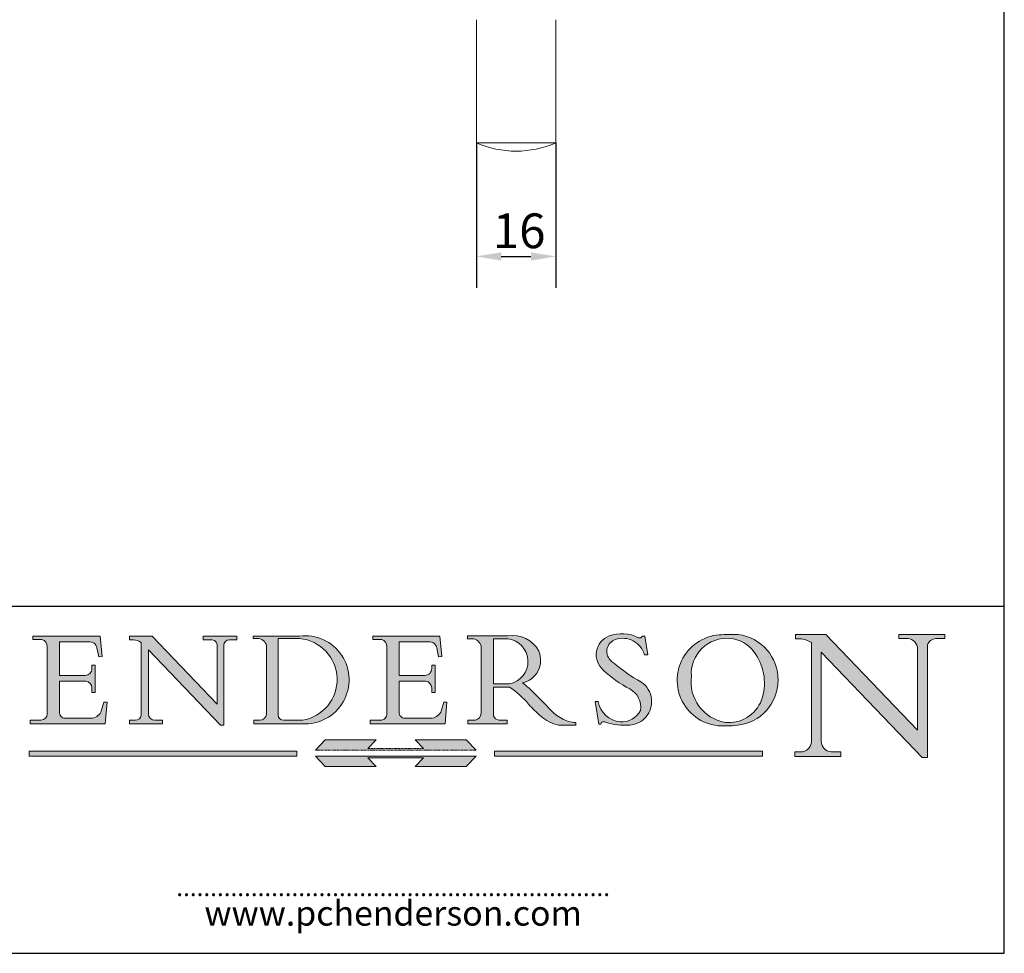
# Model space of a CAD drawing. Units: millimetres. Extents: x 20 to 400, y 20 to 574.
# Drawn here: x 202 to 400, y 20 to 208 of the extents above; entities that cross this region are included whole.
import ezdxf

# ---------------------------------------------------------------- set-up
doc = ezdxf.new("R2010")
doc.units = ezdxf.units.MM
doc.header["$LTSCALE"] = 2
doc.linetypes.add('CONTINUOUS_ACAD', pattern=[0])
doc.linetypes.add('DOUBLE_DASH_TRIPLE_DOT', pattern=[0.3984, 0.1181, -0.0295, 0.1181, -0.0295, 0.0049, -0.0295, 0.0049, -0.0295, 0.0049, -0.0295])
for name, color, linetype, lineweight in [('Dimensions(ISO)', 7, 'Continuous', 25), ('Hatch', 179, 'Continuous', 9), ('Sketch Geometry(ISO)', 7, 'Continuous', 50), ('Symbols(ISO)', 7, 'Continuous', 25), ('Visible Edges(ISO)', 7, 'Continuous', 18)]:
    doc.layers.add(name, color=color, linetype=linetype, lineweight=lineweight)
doc.styles.add('Current-BSI', font='arial.ttf')
doc.styles.add('ROMANS', font='romans.shx')
doc.dimstyles.new('DEFAULT-ISO', dxfattribs={"dimscale": 2, "dimtxt": 3.5, "dimasz": 2.5, "dimexe": 3.174999999999999, "dimexo": 0, "dimgap": 0.762, "dimtad": 1, "dimrnd": 1e-08, "dimzin": 0, "dimtxsty": 'Current-BSI', "dimcen": 0.09, "dimdle": 10, "dimclrd": 7, "dimclre": 7, "dimclrt": 7, "dimazin": 0, "dimtfac": 1, "dimtmove": 0, "dimatfit": 3, "dimfxl": 1, "dimtolj": 1, "dimtzin": 0, "dimlwd": 25, "dimlwe": 25, "dimarcsym": 0})

# ---------------------------------------------------------------- blocks, each defined once
blk = doc.blocks.new('Borders PCH WEB A4')
at = {"layer": 'Hatch'}
h = blk.add_hatch(color=7, dxfattribs=at)
edge = h.paths.add_edge_path()
edge.add_line((102.1547912193991, 41.9701002442414), (102.154791219399, 41.62746438732523))
edge.add_line((102.154791219399, 41.62746438732523), (103.0602669398915, 41.62746438732523))
edge.add_arc((102.8331600320866, 40.91583622624237), 0.7469887463803611, -1.9346175598540185, 72.30019059474353, ccw=False)
edge.add_line((103.579722995987, 40.89061861035192), (103.579722995987, 34.1669504827082))
edge.add_arc((102.9573085340146, 34.12404022227598), 0.6238918599586445, -90, 3.943823415883287, ccw=False)
edge.add_line((102.9573085340146, 33.50014836231733), (101.8824085117055, 33.50014836231733))
edge.add_line((101.8824085117055, 33.50014836231733), (101.8824085117055, 33.12128352118615))
edge.add_line((101.8824085117055, 33.12128352118615), (109.4445507229238, 33.12128352118615))
edge.add_line((109.4445507229238, 33.12128352118615), (109.6264058462396, 35.31869959974696))
edge.add_line((109.6264058462397, 35.31869959974697), (109.3081593804369, 35.31869959974697))
edge.add_line((109.3081593804369, 35.31869959974697), (109.0050675082438, 34.31849641916067))
edge.add_arc((107.9829263150102, 34.84857097355368), 1.151412893848158, 270, 332.5890929486235, ccw=False)
edge.add_line((107.9829263150102, 33.69715807970553), (105.3997755668756, 33.69715807970555))
edge.add_arc((105.3997755668756, 34.27727935010004), 0.5801212703944943, 174.4236434720288, 270, ccw=False)
edge.add_line((104.8223996719787, 34.33365101280592), (104.8223996719787, 37.43188625703534))
edge.add_line((104.8223996719787, 37.43188625703533), (107.4789200117702, 37.43188625703533))
edge.add_arc((107.4035166768197, 36.74829132476935), 0.6877410081865026, 0, 83.70548581297908, ccw=False)
edge.add_line((108.0912576850063, 36.74829132476935), (108.0912576850063, 36.29702916093619))
edge.add_line((108.0912576850063, 36.29702916093619), (108.4317148223339, 36.29702916093619))
edge.add_line((108.4317148223339, 36.29702916093619), (108.4317148223339, 39.05473190445711))
edge.add_line((108.4317148223339, 39.05473190445711), (108.0912576850063, 39.05473190445711))
edge.add_line((108.0912576850063, 39.05473190445711), (108.0912576850063, 38.70548055206807))
edge.add_arc((107.4142779478781, 38.68787207572515), 0.6772086996792471, -90, 1.4899470357826772, ccw=False)
edge.add_line((107.4142779478781, 38.0106633760459), (104.8223996719787, 38.01066337604589))
edge.add_line((104.8223996719787, 38.0106633760459), (104.8223996719787, 41.38053705784578))
edge.add_line((104.8223996719787, 41.38053705784578), (107.7927000194713, 41.38053705784578))
edge.add_arc((107.8978801512681, 40.68365869243439), 0.7047711091576075, 7.670400320452416, 98.58289354625498, ccw=False)
edge.add_line((108.596345170334, 40.7777274621958), (108.7771229990136, 39.89000566875154))
edge.add_line((108.7771229990136, 39.89000566875155), (109.1308570939223, 39.92799053706638))
edge.add_line((109.1308570939223, 39.92799053706638), (108.9115701509106, 41.9701002442414))
edge.add_line((108.9115701509106, 41.9701002442414), (102.1547912193991, 41.9701002442414))
h = blk.add_hatch(color=7, dxfattribs=at)
edge = h.paths.add_edge_path()
edge.add_line((119.3021258490195, 41.97010024423225), (119.3021258490195, 41.6040588455903))
edge.add_line((119.3021258490195, 41.6040588455903), (120.1993209031724, 41.6040588455903))
edge.add_arc((120.0708873828182, 40.96732444950536), 0.6495582039418895, -7.84634562942631, 78.59607913227711, ccw=False)
edge.add_line((120.7143642528213, 40.87864875904135), (120.7143642528211, 35.11936028363493))
edge.add_line((120.7143642528211, 35.11936028363493), (114.1508259874092, 41.97010024423225))
edge.add_line((114.1508259874092, 41.97010024423225), (111.8901167513869, 41.97010024423225))
edge.add_line((111.8901167513869, 41.97010024423225), (111.8901167513869, 41.6040588455903))
edge.add_line((111.8901167513869, 41.6040588455903), (112.2991383716152, 41.60405884559019))
edge.add_arc((112.1386734304087, 40.00605731376576), 1.606037948826286, 55.15775084271161, 84.2658080938889, ccw=False)
edge.add_line((113.0562332922184, 41.32417786707858), (113.0562332922185, 33.99046377482))
edge.add_arc((112.4939092605523, 34.04463735811942), 0.5649275119135968, 269.9999999999982, 354.49717958116054, ccw=False)
edge.add_line((112.4939092605523, 33.47970984620582), (111.8798712955539, 33.47970984620582))
edge.add_line((111.8798712955539, 33.47970984620582), (111.8798712955539, 33.12128352118615))
edge.add_line((111.8798712955539, 33.12128352118615), (115.2123756143386, 33.12128352118615))
edge.add_line((115.2123756143386, 33.12128352118615), (115.2123756143386, 33.47970984620582))
edge.add_line((115.2123756143386, 33.47970984620582), (114.4433938382243, 33.47970984620582))
edge.add_arc((114.4433938382243, 34.14246580113967), 0.6627559549338308, 183.3388980413414, 270, ccw=False)
edge.add_line((113.7817629072869, 34.10386571011405), (113.7817629072868, 40.59237604156083))
edge.add_line((113.7817629072868, 40.59237604156083), (121.0561519425781, 32.99968051091815))
edge.add_line((121.0561519425781, 32.99968051091815), (121.3807309808982, 32.99968051091815))
edge.add_line((121.3807309808982, 32.99968051091815), (121.3807309808982, 41.01826591397905))
edge.add_arc((121.9666849959759, 41.01826591397905), 0.5859540150776762, 91.3435112152971, 180, ccw=False)
edge.add_line((121.9529463985238, 41.6040588455903), (122.698224284294, 41.6040588455903))
edge.add_line((122.698224284294, 41.6040588455903), (122.698224284294, 41.97010024423225))
edge.add_line((122.698224284294, 41.97010024423225), (119.3021258490195, 41.97010024423225))
h = blk.add_hatch(color=7, dxfattribs=at)
edge = h.paths.add_edge_path(flags=0)
edge.add_arc((127.4121233785852, 34.05344370007729), 0.5657747847795487, 183.5630728646947, 270)
edge.add_line((127.4121233785852, 33.48766891529775), (129.2967718760781, 33.48766891529775))
edge.add_arc((128.6383138931824, 37.58682170857503), 4.151700921052971, 279.1256196326258, 444.7832579466122)
edge.add_line((129.0158013944008, 41.72132575674042), (126.8474422423256, 41.72132575674042))
edge.add_line((126.8474422423256, 41.72132575674042), (126.8474422423256, 34.01828233712216))
edge = h.paths.add_edge_path()
edge.add_line((124.3981126085731, 33.13340178117039), (124.3981126085731, 33.48766891529775))
edge.add_line((124.3981126085731, 33.48766891529775), (124.9975881118954, 33.48766891529775))
edge.add_arc((124.9975881118954, 34.18828623806311), 0.7006173227653628, 270.0000000000014, 353.024809413329)
edge.add_line((125.6930200458687, 34.10320358313766), (125.6930200458687, 40.8351095659028))
edge.add_arc((124.8019237182614, 40.8351095659028), 0.8910963276072079, 0, 84.00085025510522)
edge.add_line((124.8950554967922, 41.72132575674042), (124.324815961179, 41.72132575674042))
edge.add_line((124.324815961179, 41.72132575674042), (124.324815961179, 41.97786402628091))
edge.add_line((124.324815961179, 41.97786402628091), (129.0158013944007, 41.97786402628091))
edge.add_arc((129.5605390499924, 37.56847517638674), 4.442909985920329, -93.4035435467083, 97.04265920423222, ccw=False)
edge.add_line((129.2967718760781, 33.13340178117039), (124.3981126085731, 33.13340178117039))
h = blk.add_hatch(color=7, dxfattribs=at)
edge = h.paths.add_edge_path()
edge.add_line((142.3185929658183, 39.05175935219841), (142.3185929658183, 38.70250799980937))
edge.add_arc((141.6416132286902, 38.68489952346644), 0.6772086996792471, -90, 1.4899470357826772, ccw=False)
edge.add_line((141.6416132286902, 38.0076908237872), (139.0497349527908, 38.0076908237872))
edge.add_line((139.0497349527908, 38.0076908237872), (139.0497349527908, 41.37756450558708))
edge.add_line((139.0497349527908, 41.37756450558708), (142.0200353002834, 41.37756450558707))
edge.add_arc((142.1252154320802, 40.68068614017568), 0.7047711091576075, 7.670400320452416, 98.58289354625498, ccw=False)
edge.add_line((142.8236804511461, 40.77475490993709), (143.0044582798257, 39.88703311649284))
edge.add_line((143.0044582798257, 39.88703311649284), (143.3581923747342, 39.92501798480765))
edge.add_line((143.3581923747342, 39.92501798480765), (143.1389054317227, 41.9671276919827))
edge.add_line((143.1389054317227, 41.9671276919827), (136.3821265002112, 41.9671276919827))
edge.add_line((136.3821265002112, 41.9671276919827), (136.3821265002111, 41.62449183506653))
edge.add_line((136.3821265002111, 41.62449183506653), (137.2876022207036, 41.62449183506653))
edge.add_arc((137.0604953128987, 40.91286367398367), 0.7469887463803611, -1.9346175598540185, 72.30019059474353, ccw=False)
edge.add_line((137.807058276799, 40.88764605809322), (137.807058276799, 34.1639779304495))
edge.add_arc((137.1846438148267, 34.12106767001727), 0.6238918599586445, -90, 3.943823415883287, ccw=False)
edge.add_line((137.1846438148267, 33.49717581005863), (136.1097437925176, 33.49717581005862))
edge.add_line((136.1097437925176, 33.49717581005862), (136.1097437925176, 33.11831096892745))
edge.add_line((136.1097437925176, 33.11831096892745), (143.6718860037359, 33.11831096892746))
edge.add_line((143.6718860037359, 33.11831096892745), (143.8537411270517, 35.31572704748831))
edge.add_line((143.8537411270517, 35.31572704748831), (143.5354946612489, 35.31572704748827))
edge.add_line((143.5354946612489, 35.31572704748827), (143.2324027890558, 34.31552386690196))
edge.add_arc((142.2102615958223, 34.84559842129498), 1.151412893848158, 270, 332.5890929486235, ccw=False)
edge.add_line((142.2102615958223, 33.69418552744684), (139.6271108476878, 33.69418552744682))
edge.add_arc((139.6271108476876, 34.27430679784134), 0.5801212703944943, 174.4236434720562, 270.00000000001927, ccw=False)
edge.add_line((139.049734952791, 34.33067846054691), (139.0497349527908, 37.42891370477663))
edge.add_line((139.0497349527908, 37.42891370477663), (141.7062552925825, 37.42891370477666))
edge.add_arc((141.6308519576318, 36.74531877251065), 0.6877410081865026, 0, 83.70548581296572, ccw=False)
edge.add_line((142.3185929658183, 36.74531877251035), (142.3185929658183, 36.29405660867749))
edge.add_line((142.3185929658183, 36.29405660867749), (142.6590501031463, 36.2940566086772))
edge.add_line((142.6590501031463, 36.2940566086772), (142.6590501031459, 39.0517593521984))
edge.add_line((142.6590501031459, 39.05175935219841), (142.3185929658183, 39.05175935219841))
h = blk.add_hatch(color=7, dxfattribs=at)
edge = h.paths.add_edge_path(flags=0)
edge.add_line((148.540817945555, 41.70739500424215), (148.540817945555, 37.14319332318921))
edge.add_line((148.540817945555, 37.14319332318921), (150.1618876282939, 37.14319332318921))
edge.add_arc((149.7024653346136, 39.41099089891019), 2.313865745538523, 281.4522871515732, 442.9565641102318)
edge.add_line((149.986195617437, 41.70739500424215), (148.540817945555, 41.70739500424215))
edge = h.paths.add_edge_path()
edge.add_line((155.109905556091, 32.99773196157084), (156.836788809244, 32.99773196157085))
edge.add_line((156.836788809244, 32.99773196157085), (156.836788809244, 33.26958830489685))
edge.add_arc((156.836788809244, 35.97495469715656), 2.705366392259709, 238.52511269446978, 270, ccw=False)
edge.add_arc((157.1492256200603, 37.11724892920301), 3.856864382510258, 220.7094033077353, 243.4327312077848, ccw=False)
edge.add_arc((144.6020344191325, 26.32137869055188), 12.69556206325385, 40.70940330773501, 47.76115907009479)
edge.add_arc((140.9828681073053, 24.27141303148241), 16.6969331544594, 43.29080613025121, 51.03987823246249)
edge.add_arc((150.957289585664, 39.53199939728282), 2.336888734327936, 282.9642598519832, 382.7019303784485)
edge.add_arc((150.5171197140356, 39.12637848801547), 2.906690505091034, 26.73269879166254, 100.5244953658556)
edge.add_line((149.986195617437, 41.98416946988195), (145.9268370495981, 41.98416946988195))
edge.add_line((145.9268370495981, 41.98416946988195), (145.9268370495981, 41.70739500424215))
edge.add_line((145.9268370495981, 41.70739500424215), (146.4220486991635, 41.70739500424215))
edge.add_arc((146.3368756844528, 40.7212546308712), 0.9898117388812399, 14.459869540676493, 85.06360990480408, ccw=False)
edge.add_line((147.2953329304226, 40.96841244700324), (147.2953329304226, 34.19004908333223))
edge.add_arc((146.5376590263892, 34.23000561713436), 0.7587267422772337, 283.75797971190826, 356.9812580249066, ccw=False)
edge.add_line((146.718100308716, 33.49304753618342), (145.9568677432127, 33.49304753618342))
edge.add_line((145.9568677432127, 33.49304753618342), (145.9568677432127, 33.11621294359638))
edge.add_line((145.9568677432127, 33.11621294359638), (149.9136308709488, 33.11621294359638))
edge.add_line((149.9136308709488, 33.11621294359638), (149.9136308709488, 33.49304753618342))
edge.add_line((149.9136308709488, 33.49304753618342), (149.0774973948495, 33.49304753618342))
edge.add_arc((149.2317352488414, 34.23266573894872), 0.7555292194652674, 203.8678355571255, 258.2205207993906, ccw=False)
edge.add_line((148.540817945555, 33.92695724792318), (148.540817945555, 36.82939443260041))
edge.add_line((148.540817945555, 36.82939443260041), (150.1618876282939, 36.82939443260041))
edge.add_arc((145.0574978337099, 29.20567244294297), 9.174744255326107, 40.13297681672549, 56.19609361297648, ccw=False)
edge.add_arc((158.8762514677249, 40.90690879441194), 8.932670134752644, 220.3838915613148, 231.5920830405884)
edge.add_arc((155.772891204607, 36.50036177452046), 3.564823358415056, 226.6714173869075, 259.2817293774281)
h = blk.add_hatch(color=7, dxfattribs=at)
edge = h.paths.add_edge_path()
edge.add_line((160.6479774396501, 39.26244441350283), (160.4444259469803, 39.4225163001458))
edge.add_arc((161.2312554746254, 40.42306879057798), 1.272873124739543, 108.57817880256019, 231.8186647129067, ccw=False)
edge.add_arc((161.5530162788555, 39.46577000957755), 2.28279934543278, 15.209603933257199, 108.5781788025578, ccw=False)
edge.add_line((163.7558549448598, 40.06466454375235), (164.10721567289, 40.06466454375235))
edge.add_line((164.10721567289, 40.06466454375235), (163.7996543556428, 41.96446463385914))
edge.add_line((163.7996543556428, 41.96446463385914), (163.5697074490312, 41.96446463385914))
edge.add_line((163.5697074490312, 41.96446463385914), (163.4020199525485, 41.8038070543676))
edge.add_line((163.4020199525485, 41.8038070543676), (163.142663193898, 41.8038070543676))
edge.add_arc((161.4701380824508, 38.62456231685784), 3.592344269332347, 62.25220845887818, 110.8096881097972)
edge.add_arc((160.9124442066014, 40.09195432508899), 2.022547542051841, 110.8096881097966, 229.7592170607356)
edge.add_arc((167.9276104182948, 47.38076045662679), 12.13538957445691, 226.7060885191224, 242.2640809537411)
edge.add_arc((161.3299597988683, 34.83320672820006), 2.041002712150211, -10.157440486262715, 62.26408095374143, ccw=False)
edge.add_arc((161.4963816346599, 35.3735633764681), 2.050774512687569, 264.6808863508768, 333.9597539938773, ccw=False)
edge.add_arc((161.5364623132012, 35.80405851622432), 2.48313145567109, 190.0296489176695, 264.6808863508766, ccw=False)
edge.add_line((159.091278660378, 35.37160189399552), (158.7827946941463, 35.37160189399552))
edge.add_line((158.7827946941462, 35.37160189399552), (159.1500680314156, 33.10296185342283))
edge.add_line((159.1500680314156, 33.10296185342283), (159.3735558034684, 33.10296185342283))
edge.add_line((159.3735558034684, 33.10296185342283), (159.4283890898879, 33.28391169903226))
edge.add_arc((159.6330425367475, 32.86491159904763), 0.4663090360465238, 65.30020117333157, 116.03240660105129, ccw=False)
edge.add_arc((161.8140380420993, 39.47165532283664), 6.494263125210722, 252.1918822162923, 273.9856636166399)
edge.add_arc((162.0862808614568, 35.37085123246108), 2.384492125826143, 274.3088400476872, 365.8124657135003)
edge.add_arc((162.1212399354459, 35.3744099303153), 2.349352387856274, 5.812465713500849, 56.96974444854591)
edge.add_arc((172.755821743604, 53.70760387544598), 18.84840909917213, 230.0304671335736, 240.2461455100654, ccw=False)
h = blk.add_hatch(color=7, dxfattribs=at)
edge = h.paths.add_edge_path(flags=0)
edge.add_arc((172.0675676127221, 38.34437756967243), 3.407244478276231, 36.26259189651417, 85.28533039672877)
edge.add_arc((172.0529366637332, 38.16697410357546), 3.585250249113969, 85.28533039672847, 183.8704455164119)
edge.add_arc((172.6174459292001, 37.37486696252652), 4.177955851326371, 172.4340468239057, 259.8572405806371)
edge.add_arc((172.7919859789266, 51.72678793767909), 18.4870082501753, 267.1776652275068, 267.8936768180174)
edge.add_arc((172.2421477821939, 36.77693828387718), 3.527050806590522, 267.8936768180172, 344.2786924858666)
edge.add_arc((170.5717924706307, 37.24712431901378), 5.262320749425029, 344.2786924858665, 396.2625918965145)
edge = h.paths.add_edge_path()
edge.add_arc((172.2881453734119, 38.38183346095937), 5.460249349820256, 267.5537157622909, 278.6905453670297)
edge.add_arc((172.6210062620611, 37.55776597074917), 4.599897721625063, 276.1421716975607, 442.8928695938044)
edge.add_arc((172.7637841895103, -9.954992033700396), 52.07905779243873, 89.53094387807677, 91.6265072912272)
edge.add_arc((171.652425464485, 37.51332019972517), 4.604400491663247, 94.56991720728446, 275.0170075405732)
h = blk.add_hatch(color=7, dxfattribs=at)
edge = h.paths.add_edge_path()
edge.add_line((194.0232474083051, 42.12081822737387), (189.3749083702509, 42.12081822737387))
edge.add_line((189.3749083702509, 42.12081822737387), (189.3749083702509, 41.73122328531364))
edge.add_line((189.3749083702509, 41.73122328531364), (190.0806148606268, 41.73122328531364))
edge.add_arc((190.1499363255331, 40.58187851296409), 1.151433398518552, 14.232977553526723, 93.45155061879859, ccw=False)
edge.add_line((191.2660253227426, 40.86497606069582), (191.266025322743, 32.47326338192227))
edge.add_line((191.266025322743, 32.47326338192227), (182.0229222769413, 42.12081822737388))
edge.add_line((182.0229222769413, 42.12081822737388), (178.9709006007346, 42.12081822737387))
edge.add_line((178.9709006007346, 42.12081822737387), (178.9709006007346, 41.69538822606449))
edge.add_line((178.9709006007346, 41.69538822606448), (179.4030407309133, 41.69538822606448))
edge.add_arc((179.2845704708843, 39.36965923476694), 2.328744413514125, 56.60696756582303, 87.08393193775288, ccw=False)
edge.add_line((180.5662629877748, 41.3139624095882), (180.5662629877748, 31.25937940638551))
edge.add_arc((179.4685390873549, 31.39820434497361), 1.106467408072776, 269.3763379169344, 352.7922856076719, ccw=False)
edge.add_line((179.4564954752804, 30.2918024846464), (178.8830555747337, 30.2918024846464))
edge.add_line((178.8830555747337, 30.2918024846464), (178.8830555747337, 29.83112863370736))
edge.add_line((178.8830555747337, 29.83112863370736), (183.5316735189297, 29.83112863370736))
edge.add_line((183.5316735189297, 29.83112863370736), (183.5316735189297, 30.2918024846464))
edge.add_line((183.5316735189297, 30.2918024846464), (182.5445732629956, 30.2918024846464))
edge.add_arc((182.6757822558207, 31.40832659917116), 1.12420723094698, 183.4485971136699, 263.29759294045107, ccw=False)
edge.add_line((181.5536107771009, 31.34070211794372), (181.5536107771007, 40.34473639418195))
edge.add_line((181.5536107771007, 40.34473639418195), (191.7274563618655, 29.72571237358943))
edge.add_line((191.7274563618655, 29.72571237358943), (192.2505130215134, 29.72571237358906))
edge.add_line((192.2505130215134, 29.72571237358906), (192.2505130215134, 41.05003346921343))
edge.add_arc((193.1925794818321, 40.74413677832381), 0.9904857400057274, 94.7481919453868, 162.0109621267227, ccw=False)
edge.add_line((193.1105902820963, 41.73122328531364), (194.0232474083051, 41.73122328531364))
edge.add_line((194.0232474083051, 41.73122328531364), (194.0232474083051, 42.12081822737387))
for color, points in [(1, [(146.8056977643303, 30.47124551584519), (145.8056779048926, 31.51502338921306), (140.6713914942846, 31.51502338921296), (141.5059420923931, 30.64395523962508), (135.9038086384247, 30.64395523962508), (136.7383592365332, 31.51502338921294), (131.6040728259251, 31.51502338921294), (130.6040529664875, 30.47124551584519)]), (1, [(128.7494049999523, 30.36864548668035), (128.7494049999523, 29.8570653638408), (101.780234499479, 29.85706536384079), (101.780234499479, 30.36864548668034)]), (7, [(136.7383592365332, 28.81328749047306), (131.6040728259251, 28.81328749047306), (130.6040529664875, 29.85706536384081), (146.8056977643305, 29.8570653638408), (145.8056779048929, 28.81328749047306), (140.6713914942848, 28.81328749047306), (141.5059420923931, 29.68435564006092), (135.9038086384247, 29.68435564006092)]), (1, [(175.6295162313388, 30.36864548668034), (148.6603457308655, 30.36864548668034), (148.6603457308655, 29.85706536384079), (175.6295162313388, 29.85706536384079)])]:
    blk.add_hatch(color=color, dxfattribs=at).paths.add_polyline_path(points)
at = {"layer": 'Sketch Geometry(ISO)', "color": 7, "linetype": 'Continuous', "lineweight": 25}
for p, q in [((200, 10.00000000000023), (200, 287)), ((9.999999999999998, 10), (200, 10.00000000000023))]:
    blk.add_line(p, q, dxfattribs=at)
at = {"layer": 'Sketch Geometry(ISO)', "color": 7, "linetype": 'CONTINUOUS_ACAD', "lineweight": 25}
for p, q in [((9.999999999999416, 45.00000000000001), (199.9999999999994, 45.00000000000023)), ((200, 10.00000000000023), (200, 45.00000000000023))]:
    blk.add_line(p, q, dxfattribs=at)
at = {"layer": 'Sketch Geometry(ISO)', "color": 7, "linetype": 'CONTINUOUS_ACAD', "lineweight": 18}
for p, q in [((102.1547912193991, 41.9701002442414), (108.9115701509106, 41.9701002442414)), ((102.154791219399, 41.62746438732523), (102.1547912193991, 41.9701002442414)), ((108.9115701509106, 41.9701002442414), (109.1308570939223, 39.92799053706638)), ((111.8901167513869, 41.6040588455903), (111.8901167513869, 41.97010024423225)), ((111.8901167513869, 41.97010024423225), (114.1508259874092, 41.97010024423225)), ((120.7143642528211, 35.11936028363493), (114.1508259874092, 41.97010024423225)), ((119.3021258490195, 41.97010024423225), (122.698224284294, 41.97010024423225)), ((119.3021258490195, 41.6040588455903), (119.3021258490195, 41.97010024423225)), ((122.698224284294, 41.97010024423225), (122.698224284294, 41.6040588455903)), ((124.324815961179, 41.97786402628091), (129.0158013944008, 41.97786402628091)), ((124.324815961179, 41.72132575674042), (124.324815961179, 41.97786402628091)), ((124.8950554967922, 41.72132575674042), (124.324815961179, 41.72132575674042)), ((129.0158013944008, 41.72132575674042), (126.8474422423256, 41.72132575674042)), ((126.8474422423256, 41.72132575674042), (126.8474422423256, 34.01828233712216)), ((136.3821265002111, 41.62449183506653), (136.3821265002112, 41.9671276919827)), ((136.3821265002112, 41.9671276919827), (143.1389054317227, 41.9671276919827)), ((143.1389054317227, 41.9671276919827), (143.3581923747342, 39.92501798480765)), ((145.9268370495981, 41.70739500424215), (145.9268370495981, 41.98416946988195)), ((145.9268370495981, 41.98416946988195), (149.986195617437, 41.98416946988195)), ((146.4220486991635, 41.70739500424215), (145.9268370495981, 41.70739500424215)), ((148.540817945555, 37.14319332318921), (148.540817945555, 41.70739500424215)), ((149.986195617437, 41.70739500424215), (148.540817945555, 41.70739500424215)), ((163.4020199525485, 41.8038070543676), (163.142663193898, 41.8038070543676)), ((163.5697074490312, 41.96446463385914), (163.4020199525485, 41.8038070543676)), ((163.5697074490312, 41.96446463385914), (163.7996543556428, 41.96446463385914)), ((163.7996543556428, 41.96446463385914), (164.10721567289, 40.06466454375235)), ((178.9709006007346, 42.12081822737387), (182.0229222769413, 42.12081822737388)), ((178.9709006007346, 41.69538822606448), (178.9709006007346, 42.12081822737387)), ((179.4030407309133, 41.69538822606448), (178.9709006007346, 41.69538822606448)), ((182.0229222769413, 42.12081822737388), (191.266025322743, 32.47326338192227)), ((189.3749083702509, 42.12081822737387), (194.0232474083051, 42.12081822737387)), ((189.3749083702509, 41.73122328531364), (189.3749083702509, 42.12081822737387)), ((190.2192577904394, 41.73122328531364), (189.3749083702509, 41.73122328531364)), ((194.0232474083051, 41.73122328531364), (193.1105902820963, 41.73122328531364)), ((194.0232474083051, 42.12081822737387), (194.0232474083051, 41.73122328531364)), ((103.0602669398915, 41.62746438732523), (102.154791219399, 41.62746438732523)), ((103.579722995987, 40.94105384213363), (103.579722995987, 34.1669504827082)), ((104.8223996719787, 41.38053705784578), (107.7927000194713, 41.38053705784578)), ((104.8223996719787, 41.38053705784578), (104.8223996719787, 38.0106633760459)), ((108.7771229990136, 39.89000566875155), (108.596345170334, 40.7777274621958)), ((112.2991383716152, 41.60405884559019), (111.8901167513869, 41.6040588455903)), ((113.0562332922185, 33.99046377482), (113.0562332922184, 41.32417786707858)), ((120.1993209031724, 41.6040588455903), (119.3021258490195, 41.6040588455903)), ((120.7143642528213, 41.05600013996931), (120.7143642528211, 35.11936028363493)), ((121.3807309808982, 32.99968051091815), (121.3807309808982, 41.01826591397905)), ((122.698224284294, 41.6040588455903), (121.9529463985238, 41.6040588455903)), ((125.6930200458687, 34.10320358313766), (125.6930200458687, 40.8351095659028)), ((137.2876022207036, 41.62449183506653), (136.3821265002111, 41.62449183506653)), ((137.807058276799, 40.93808128987491), (137.807058276799, 34.1639779304495)), ((139.0497349527908, 41.37756450558708), (139.0497349527908, 38.0076908237872)), ((139.0497349527908, 41.37756450558708), (142.0200353002834, 41.37756450558707)), ((143.0044582798257, 39.88703311649284), (142.8236804511461, 40.77475490993709)), ((147.2953329304226, 40.96841244700324), (147.2953329304226, 34.19004908333223)), ((180.5662629877748, 31.25937940638551), (180.5662629877748, 41.3139624095882)), ((191.266025322743, 32.47326338192227), (191.2660253227426, 40.86497606069582)), ((192.2505130215134, 41.05003346921343), (192.2505130215134, 29.72571237358906)), ((109.1308570939223, 39.92799053706638), (108.7771229990136, 39.89000566875155)), ((113.7817629072868, 40.59237604156083), (113.7817629072869, 34.10386571011405)), ((121.0561519425781, 32.99968051091815), (113.7817629072868, 40.59237604156083)), ((143.3581923747342, 39.92501798480765), (143.0044582798257, 39.88703311649284)), ((164.10721567289, 40.06466454375235), (163.7558549448598, 40.06466454375235)), ((181.5536107771007, 40.34473639418195), (181.5536107771009, 31.34070211794372)), ((181.5536107771007, 40.34473639418195), (191.7274563618655, 29.72571237358943)), ((108.0912576850063, 38.67026359938223), (108.0912576850063, 39.05473190445711)), ((108.0912576850063, 39.05473190445711), (108.4317148223339, 39.05473190445711)), ((108.4317148223339, 39.05473190445711), (108.4317148223339, 36.29702916093619)), ((142.3185929658183, 39.05175935219841), (142.6590501031459, 39.05175935219841)), ((142.3185929658183, 38.66729104712353), (142.3185929658183, 39.05175935219841)), ((142.6590501031459, 39.05175935219841), (142.6590501031463, 36.2940566086772)), ((160.4444259469803, 39.4225163001458), (160.6479774396501, 39.26244441350283)), ((104.8223996719787, 38.0106633760459), (107.4142779478781, 38.0106633760459)), ((139.0497349527908, 38.0076908237872), (141.6416132286902, 38.0076908237872)), ((107.4789200117702, 37.43188625703533), (104.8223996719787, 37.43188625703533)), ((104.8223996719787, 37.43188625703533), (104.8223996719787, 34.33365101280592)), ((108.0912576850063, 36.29702916093619), (108.0912576850063, 36.74829132476935)), ((139.0497349527908, 37.42891370477663), (139.049734952791, 34.33067846054691)), ((141.7062552925825, 37.42891370477666), (139.0497349527908, 37.42891370477663)), ((142.3185929658183, 36.29405660867749), (142.3185929658183, 36.74531877251035)), ((148.540817945555, 37.14319332318921), (150.1618876282939, 37.14319332318921)), ((150.1618876282939, 36.82939443260041), (148.540817945555, 36.82939443260041)), ((148.540817945555, 33.92695724792318), (148.540817945555, 36.82939443260041)), ((108.4317148223339, 36.29702916093619), (108.0912576850063, 36.29702916093619)), ((142.6590501031463, 36.2940566086772), (142.3185929658183, 36.29405660867749)), ((109.3081593804369, 35.31869959974697), (109.0050675082438, 34.31849641916066)), ((109.3081593804369, 35.31869959974697), (109.6264058462397, 35.31869959974697)), ((109.6264058462397, 35.31869959974697), (109.4445507229238, 33.12128352118615)), ((143.5354946612489, 35.31572704748827), (143.2324027890558, 34.31552386690196)), ((143.5354946612489, 35.31572704748827), (143.8537411270517, 35.31572704748831)), ((143.8537411270517, 35.31572704748831), (143.6718860037359, 33.11831096892745)), ((158.7827946941462, 35.37160189399552), (159.1500680314156, 33.10296185342283)), ((158.7827946941462, 35.37160189399552), (159.091278660378, 35.37160189399552)), ((101.8824085117055, 33.50014836231733), (102.9573085340146, 33.50014836231733)), ((101.8824085117055, 33.12128352118615), (101.8824085117055, 33.50014836231733)), ((109.4445507229238, 33.12128352118615), (101.8824085117055, 33.12128352118615)), ((105.3997755668756, 33.69715807970555), (107.9829263150102, 33.69715807970553)), ((111.8798712955539, 33.47970984620582), (111.8798712955539, 33.12128352118615)), ((112.4939092605523, 33.47970984620582), (111.8798712955539, 33.47970984620582)), ((111.8798712955539, 33.12128352118615), (115.2123756143386, 33.12128352118615)), ((115.2123756143386, 33.47970984620582), (114.4433938382243, 33.47970984620582)), ((115.2123756143386, 33.12128352118615), (115.2123756143386, 33.47970984620582)), ((121.0561519425781, 32.99968051091815), (121.3807309808982, 32.99968051091815)), ((124.3981126085731, 33.13340178117039), (124.3981126085731, 33.48766891529775)), ((124.3981126085731, 33.48766891529775), (124.9975881118954, 33.48766891529775)), ((129.2967718760781, 33.13340178117039), (124.3981126085731, 33.13340178117039)), ((127.4121233785852, 33.48766891529775), (129.2967718760781, 33.48766891529775)), ((136.1097437925176, 33.49717581005862), (137.1846438148267, 33.49717581005863)), ((136.1097437925176, 33.11831096892745), (136.1097437925176, 33.49717581005862)), ((143.6718860037359, 33.11831096892745), (136.1097437925176, 33.11831096892745)), ((139.6271108476878, 33.69418552744682), (142.2102615958223, 33.69418552744684)), ((145.9568677432127, 33.11621294359638), (145.9568677432127, 33.49304753618342)), ((145.9568677432127, 33.49304753618342), (146.718100308716, 33.49304753618342)), ((149.9136308709488, 33.11621294359638), (145.9568677432127, 33.11621294359638)), ((149.0774973948495, 33.49304753618342), (149.9136308709488, 33.49304753618342)), ((149.9136308709488, 33.49304753618342), (149.9136308709488, 33.11621294359638)), ((155.109905556091, 32.99773196157084), (155.109905556091, 32.99968051091815)), ((156.836788809244, 32.99773196157085), (155.109905556091, 32.99773196157084)), ((156.836788809244, 33.26958830489685), (156.836788809244, 32.99773196157085)), ((159.1500680314156, 33.10296185342283), (159.3735558034684, 33.10296185342283)), ((159.3735558034684, 33.10296185342283), (159.4283890898879, 33.28391169903226)), ((130.6040529664875, 29.85706536384081), (146.8056977643305, 29.8570653638408)), ((130.6040529664875, 29.85706536384081), (131.6040728259251, 28.81328749047306)), ((146.8056977643305, 29.8570653638408), (145.8056779048929, 28.81328749047306)), ((178.8830555747337, 30.2918024846464), (179.4805826994281, 30.2918024846464)), ((178.8830555747337, 29.83112863370736), (178.8830555747337, 30.2918024846464)), ((183.5316735189297, 29.83112863370736), (178.8830555747337, 29.83112863370736)), ((182.5445732629956, 30.2918024846464), (183.5316735189297, 30.2918024846464)), ((183.5316735189297, 30.2918024846464), (183.5316735189297, 29.83112863370736)), ((131.6040728259251, 28.81328749047306), (136.7383592365332, 28.81328749047306)), ((135.9038086384247, 29.68435564006092), (141.5059420923931, 29.68435564006092)), ((136.7383592365332, 28.81328749047306), (135.9038086384247, 29.68435564006092)), ((140.6713914942848, 28.81328749047306), (141.5059420923931, 29.68435564006092)), ((145.8056779048929, 28.81328749047306), (140.6713914942848, 28.81328749047306)), ((192.2505130215134, 29.72571237358906), (191.7274563618655, 29.72571237358943))]:
    blk.add_line(p, q, dxfattribs=at)
at = {"layer": 'Sketch Geometry(ISO)', "color": 1, "linetype": 'CONTINUOUS_ACAD', "lineweight": 18}
for p, q in [((130.6040529664875, 30.47124551584519), (131.6040728259251, 31.51502338921294)), ((131.6040728259251, 31.51502338921294), (136.7383592365332, 31.51502338921294)), ((136.7383592365332, 31.51502338921294), (135.9038086384247, 30.64395523962508)), ((140.6713914942846, 31.51502338921296), (141.5059420923931, 30.64395523962508)), ((145.8056779048926, 31.51502338921306), (140.6713914942846, 31.51502338921296)), ((146.8056977643303, 30.47124551584519), (145.8056779048926, 31.51502338921306)), ((101.780234499479, 30.36864548668034), (128.7494049999523, 30.36864548668035)), ((101.780234499479, 29.85706536384079), (101.780234499479, 30.36864548668034)), ((128.7494049999523, 29.8570653638408), (101.780234499479, 29.85706536384079)), ((128.7494049999523, 30.36864548668035), (128.7494049999523, 29.8570653638408)), ((175.6295162313388, 30.36864548668034), (148.6603457308655, 30.36864548668034)), ((148.6603457308655, 30.36864548668034), (148.6603457308655, 29.85706536384079)), ((148.6603457308655, 29.85706536384079), (175.6295162313388, 29.85706536384079)), ((175.6295162313388, 29.85706536384079), (175.6295162313388, 30.36864548668034))]:
    blk.add_line(p, q, dxfattribs=at)
at = {"layer": 'Sketch Geometry(ISO)', "color": 1, "linetype": 'DOUBLE_DASH_TRIPLE_DOT', "lineweight": 18}
for p, q in [((130.6040529664875, 30.47124551584519), (146.8056977643303, 30.47124551584519)), ((135.9038086384247, 30.64395523962508), (141.5059420923931, 30.64395523962508))]:
    blk.add_line(p, q, dxfattribs=at)
at = {"layer": 'Sketch Geometry(ISO)', "color": 7, "linetype": 'CONTINUOUS_ACAD', "lineweight": 18}
for centre, radius, start, end in [((124.8019237182614, 40.8351095659028), 0.8910963276072079, 0, 84.00085025510522), ((129.5605390499924, 37.56847517638674), 4.442909985920328, 266.5964564532917, 97.04265920423202), ((128.6383138931824, 37.58682170857503), 4.151700921052971, 279.1256196326258, 84.78325794661227), ((146.3368756844528, 40.7212546308712), 0.9898117388812394, 14.45986954067649, 85.06360990480411), ((150.5171197140356, 39.12637848801547), 2.906690505091034, 26.73269879166254, 100.5244953658556), ((149.7024653346136, 39.41099089891019), 2.313865745538523, 281.4522871515732, 82.95656411023187), ((160.9124442066014, 40.09195432508899), 2.022547542051841, 110.8096881097966, 229.7592170607356), ((161.4701380824508, 38.62456231685784), 3.592344269332347, 62.25220845887818, 110.8096881097972), ((161.5530162788555, 39.46577000957755), 2.28279934543278, 15.20960393325718, 108.5781788025587), ((171.652425464485, 37.51332019972517), 4.604400491663247, 94.56991720728446, 275.0170075405736), ((172.0529366637332, 38.16697410357546), 3.585250249113969, 85.28533039672847, 183.8704455164119), ((172.7637841895103, -9.954992033700396), 52.07905779243873, 89.53094387807677, 91.62650729122728), ((172.0675676127221, 38.34437756967243), 3.407244478276231, 36.26259189651417, 85.28533039672877), ((172.6210062620611, 37.55776597074917), 4.599897721625062, 276.1421716975607, 82.89286959380443), ((179.2845704708843, 39.36965923476694), 2.328744413514124, 56.60696756582305, 87.0839319377529), ((190.1499363255331, 40.58187851296409), 1.151433398518552, 14.23297755352669, 93.45155061879863), ((193.1925794818321, 40.74413677832381), 0.9904857400057275, 94.7481919453868, 162.0109621267228), ((102.8331600320866, 40.91583622624237), 0.7469887463803611, 358.065382440146, 72.30019059474346), ((107.8978801512681, 40.68365869243439), 0.7047711091576075, 7.670400320452447, 98.58289354625501), ((112.1386734304087, 40.00605731376576), 1.606037948826286, 55.15775084271091, 84.2658080938882), ((120.0708873828182, 40.96732444950536), 0.6495582039418895, 352.1536543705736, 78.59607913227708), ((121.9666849959759, 41.01826591397905), 0.5859540150776763, 91.34351121529714, 180), ((137.0604953128987, 40.91286367398367), 0.7469887463803611, 358.065382440146, 72.30019059474346), ((142.1252154320802, 40.68068614017568), 0.7047711091576075, 7.670400320451732, 98.58289354625501), ((161.2312554746254, 40.42306879057798), 1.272873124739542, 108.57817880256, 231.8186647129048), ((150.957289585664, 39.53199939728282), 2.336888734327936, 282.9642598519832, 22.70193037844848), ((170.5717924706307, 37.24712431901378), 5.26232074942503, 344.2786924858664, 36.26259189651419), ((107.4142779478781, 38.68787207572515), 0.6772086996792471, 270, 1.489947035782677), ((141.6416132286902, 38.68489952346644), 0.6772086996792471, 270, 1.489947035782677), ((172.755821743604, 53.70760387544598), 18.84840909917212, 230.0304671335736, 240.2461455100652), ((167.9276104182948, 47.38076045662679), 12.13538957445691, 226.7060885191224, 242.2640809537411), ((172.6174459292001, 37.37486696252652), 4.17795585132637, 172.4340468239056, 259.8572405806371), ((107.4035166768197, 36.74829132476935), 0.6877410081865026, 0, 83.70548581297908), ((141.6308519576318, 36.74531877251065), 0.6877410081865026, 0, 83.70548581296418), ((145.0574978337099, 29.20567244294297), 9.174744255326107, 40.13297681672546, 56.19609361297648), ((140.9828681073053, 24.27141303148241), 16.6969331544594, 43.29080613025121, 51.03987823246256), ((162.1212399354459, 35.3744099303153), 2.349352387856274, 5.812465713500975, 56.96974444854591), ((144.6020344191325, 26.32137869055188), 12.69556206325385, 40.70940330773494, 47.76115907009479), ((161.3299597988683, 34.83320672820006), 2.04100271215021, 349.8425595137373, 62.26408095374138), ((172.2421477821939, 36.77693828387718), 3.527050806590522, 267.8936768180171, 344.2786924858664), ((158.8762514677249, 40.90690879441194), 8.932670134752644, 220.3838915613148, 231.5920830405885), ((161.5364623132012, 35.80405851622432), 2.483131455671091, 190.0296489176694, 264.6808863508766), ((162.0862808614568, 35.37085123246108), 2.384492125826143, 274.3088400476872, 5.81246571350027), ((102.9573085340146, 34.12404022227598), 0.6238918599586445, 270, 3.943823415883249), ((105.3997755668756, 34.27727935010004), 0.5801212703944943, 174.4236434720287, 270), ((107.9829263150102, 34.84857097355368), 1.151412893848158, 270, 332.5890929486235), ((112.4939092605523, 34.04463735811942), 0.5649275119135968, 270, 354.4971795811605), ((114.4433938382243, 34.14246580113967), 0.6627559549338308, 183.3388980413414, 270), ((124.9975881118954, 34.18828623806311), 0.7006173227653628, 270, 353.024809413329), ((127.4121233785852, 34.05344370007729), 0.5657747847795488, 183.5630728646946, 270), ((137.1846438148267, 34.12106767001727), 0.6238918599586445, 270, 3.943823415883249), ((139.6271108476876, 34.27430679784134), 0.5801212703944943, 174.4236434720566, 270), ((142.2102615958223, 34.84559842129498), 1.151412893848158, 270, 332.5890929486235), ((146.5376590263892, 34.23000561713436), 0.7587267422772337, 283.7579797119083, 356.9812580249066), ((149.2317352488414, 34.23266573894872), 0.7555292194652674, 203.8678355571255, 258.2205207993905), ((155.772891204607, 36.50036177452046), 3.564823358415056, 226.6714173869075, 259.2817293774281), ((157.1492256200603, 37.11724892920301), 3.856864382510258, 220.7094033077351, 243.4327312077848), ((161.4963816346599, 35.3735633764681), 2.050774512687569, 264.6808863508768, 333.9597539938773), ((156.836788809244, 35.97495469715656), 2.705366392259709, 238.5251126944697, 270), ((159.6330425367475, 32.86491159904763), 0.4663090360465238, 65.30020117333159, 116.032406601049), ((161.8140380420993, 39.47165532283664), 6.494263125210721, 252.1918822162923, 273.9856636166399), ((172.7919859789266, 51.72678793767909), 18.4870082501753, 267.1776652275068, 267.8936768180174), ((172.2881453734119, 38.38183346095937), 5.460249349820255, 267.5537157622909, 278.6905453670297), ((179.4685390873549, 31.39820434497361), 1.106467408072777, 269.3763379169344, 352.7922856076719), ((182.6757822558207, 31.40832659917116), 1.12420723094698, 183.4485971136698, 263.2975929404511)]:
    blk.add_arc(centre, radius, start, end, dxfattribs=at)
at = {"layer": 'Symbols(ISO)', "color": 7, "insert": (138.4393412707869, 15.17772240901064), "char_height": 4.500000178813934, "width": 61.2041222483317, "attachment_point": 5, "line_spacing_factor": 0.7581384778022767, "style": 'ROMANS'}
blk.add_mtext('{\\fmonotxt|b0|i0|c0|p2;\\H0.4x;................................................................\\P\\H1.3889x;www.pchenderson.com}', dxfattribs=at)
blk = doc.blocks.new('*D11')
at = {"layer": 'Defpoints', "color": 0, "linetype": 'Continuous'}
for p in [(293.6466495017293, 183.3472416890454), (309.6466495017292, 183.3472416890444), (309.6466495017292, 160.4557604115222)]:
    blk.add_point(p, dxfattribs=at)
at = {"layer": 'Dimensions(ISO)', "color": 7, "linetype": 'Continuous', "lineweight": 25}
for p, q in [((293.6466495017293, 183.3472416890454), (293.6466495017293, 154.1057604115222)), ((309.6466495017292, 183.3472416890444), (309.6466495017292, 154.1057604115222)), ((298.6466495017292, 160.4557604115222), (304.6466495017293, 160.4557604115222))]:
    blk.add_line(p, q, dxfattribs=at)
at = {"layer": 'Dimensions(ISO)', "color": 7, "linetype": 'Continuous'}
for points in [[(298.6466495017292, 161.2890937448555), (298.6466495017292, 159.6224270781888), (293.6466495017293, 160.4557604115222)], [(304.6466495017293, 161.2890937448555), (304.6466495017293, 159.6224270781888), (309.6466495017292, 160.4557604115222)]]:
    blk.add_solid(points, dxfattribs=at)
at = {"layer": 'Dimensions(ISO)', "color": 7, "linetype": 'Continuous', "lineweight": 25, "insert": (296.9648622984886, 169.1277822812328), "char_height": 7, "attachment_point": 1, "style": 'Current-BSI'}
blk.add_mtext('\\A1;16', dxfattribs=at)

msp = doc.modelspace()

# ---------------------------------------------------------------- linework, layer by layer
at = {"layer": 'Visible Edges(ISO)'}
for p, q in [((293.6466495017293, 183.3472416890454), (293.6466495017293, 208.1775444688677)), ((309.6466495017292, 183.3472416890444), (309.6466495017292, 208.1775444688677)), ((309.6466495017292, 183.3472416890454), (293.6466495017293, 183.3472416890454))]:
    msp.add_line(p, q, dxfattribs=at)
msp.add_arc((301.6466495017293, 201.6775444688677), 20, 246.421821521797, 293.5781784782019, dxfattribs=at)

# ---------------------------------------------------------------- block references
at = {"xscale": 2, "yscale": 2, "zscale": 2}
msp.add_blockref('Borders PCH WEB A4', (0, 0), dxfattribs=at)

# ---------------------------------------------------------------- dimensions: what is measured, and where the dimension line sits
at = {"layer": 'Dimensions(ISO)', "color": 7, "linetype": 'Continuous', "lineweight": 25}
dim = msp.add_linear_dim(base=(309.6466495017292, 160.4557604115222), p1=(293.6466495017293, 183.3472416890454), p2=(309.6466495017292, 183.3472416890444), dimstyle='DEFAULT-ISO', override={"dimgap": 0.762, "dimdec": 0, "dimtol": 0, "dimlim": 0, "dimtp": 0, "dimtm": 0, "dimtdec": 2, "dimtofl": 0, "dimatfit": 1}, dxfattribs=at)
dim.commit()
dim.dimension.update_dxf_attribs({"geometry": '*D11', "text_midpoint": (301.6466495017293, 160.4557604115222), "dimtype": 160})

doc.saveas('drawing.dxf')
